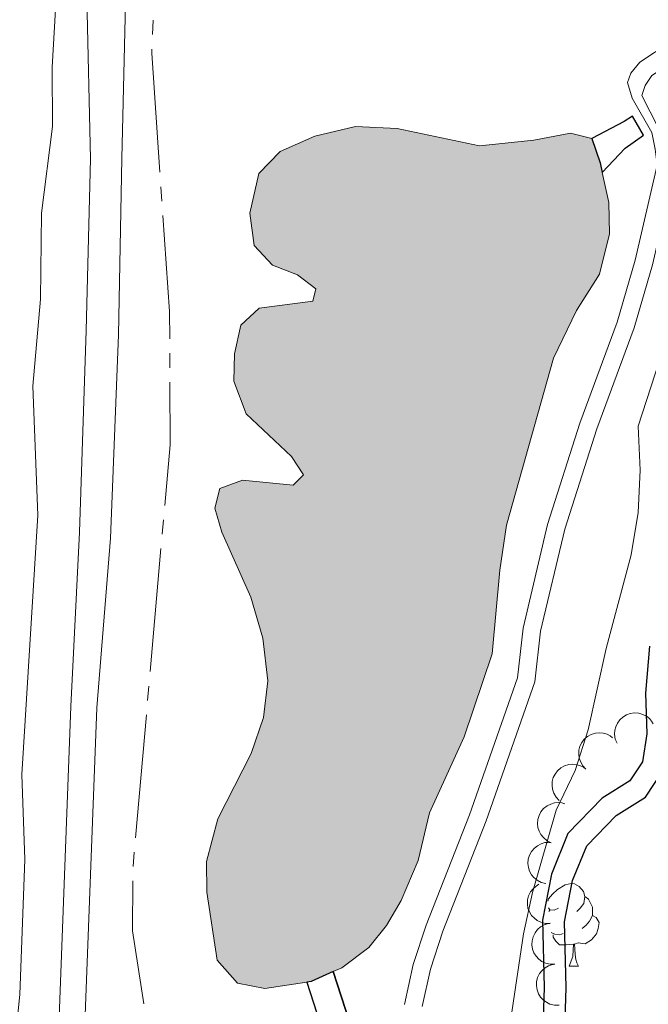
# Model space of a CAD drawing. Units: metres. Extents: x 596967 to 601464, y 691906 to 694939.
# Drawn here: x 599795 to 599871, y 692969 to 693089 of the extents above; entities that cross this region are included whole.
import ezdxf

# ---------------------------------------------------------------- set-up
doc = ezdxf.new("R2010")
doc.units = ezdxf.units.M
doc.header["$MEASUREMENT"] = 0
doc.linetypes.add('DGN Style 2', pattern=[56.26674, 33.760044, -22.506696])
doc.linetypes.add('DGN Style 3', pattern=[78.773436, 56.26674, -22.506696])
for name, color, linetype, lineweight in [('Carátula', 7, 'Continuous', 0), ('Elementos auxiliares', 7, 'Continuous', 0), ('Entidades rústicas y varios', 7, 'Continuous', 0), ('Hidrografía', 7, 'Continuous', 0), ('Relieve y altimetría', 7, 'Continuous', 0), ('Viales y ferrocarril', 7, 'Continuous', 0)]:
    doc.layers.add(name, color=color, linetype=linetype, lineweight=lineweight)

msp = doc.modelspace()

# ---------------------------------------------------------------- hatches: boundary and pattern name
at = {"layer": 'Hidrografía', "linetype": 'Continuous', "lineweight": 0}
msp.add_hatch(color=154, dxfattribs=at).paths.add_polyline_path([(599824.7579999999, 692971.223), (599821.419, 692971.882), (599818.9820000001, 692974.6769999999), (599817.717, 692982.9380000001), (599817.676, 692986.6499999999), (599819.071, 692991.8200000001), (599823.081, 692999.7679999999), (599824.5800000001, 693004.119), (599825.128, 693008.578), (599824.494, 693013.7450000001), (599823.0430000001, 693018.7209999999), (599819.541, 693026.6300000001), (599818.6980000001, 693029.547), (599819.2919999999, 693031.935), (599822.033, 693032.9469999999), (599828.1769999999, 693032.351), (599829.4450000001, 693033.588), (599828.013, 693035.801), (599822.5, 693040.9880000001), (599820.986, 693044.969), (599821.085, 693048.253), (599821.8260000001, 693051.767), (599824.068, 693053.8030000001), (599830.568, 693054.683), (599830.967, 693056.1599999999), (599828.726, 693057.8800000001), (599825.6780000001, 693059.021), (599823.4650000001, 693061.432), (599822.946, 693065.3489999999), (599824.0460000001, 693070.1669999999), (599826.6200000001, 693072.815), (599830.81, 693074.679), (599835.7479999999, 693075.8700000001), (599840.8049999999, 693075.638), (599850.8260000001, 693073.5320000001), (599857.4169999999, 693074.1980000001), (599861.845, 693075.075), (599864.45, 693074.399), (599865.467, 693071.443), (599865.7209999999, 693070.284), (599866.5249999999, 693066.631), (599866.6100000001, 693062.8330000001), (599865.382, 693057.9269999999), (599862.587, 693053.5460000001), (599859.7820000001, 693047.7409999999), (599854.1059999999, 693027.493), (599853.2790000001, 693022.034), (599852.341, 693011.8670000001), (599848.9410000001, 693001.774), (599844.744, 692992.5689999999), (599843.3630000001, 692986.7960000001), (599841.314, 692981.913), (599839.5249999999, 692978.8940000001), (599837.3829999999, 692976.212), (599834.1140000001, 692973.764), (599833.071, 692973.2930000001), (599830.395, 692972.0819999999), (599829.8600000001, 692972.0009999999)])

# ---------------------------------------------------------------- linework, layer by layer
at = {"layer": 'Carátula', "color": 7, "linetype": 'Continuous', "lineweight": 0}
msp.add_3dface([(597009.2930000001, 691906.3160000001), (601463.837, 691969.71), (601421.574, 694939.4199999999), (596967.03, 694876.0260000001)], dxfattribs=at)
msp.add_3dface([(597009.2930000001, 691906.3160000001), (601463.837, 691969.71), (601421.574, 694939.4199999999), (596967.03, 694876.0260000001)], dxfattribs=at)
at = {"layer": 'Elementos auxiliares', "color": 250, "linetype": 'Continuous', "lineweight": 0}
msp.add_3dface([(597873.25, 692312.7), (597840.94, 694625.8600000001), (601270.25, 694674.6799999999), (601303.72, 692361.52)], dxfattribs=at)
at = {"layer": 'Entidades rústicas y varios', "color": 92, "linetype": 'Continuous', "lineweight": 0, "flags": 128}
for points, elevation in [([(599867.507296277, 693001.0021427202), (599867.2941350287, 693001.5222622086), (599867.2111380019, 693002.1022755653), (599867.240993306, 693002.5834918998), (599867.3567369366, 693003.0138585018), (599867.5593731098, 693003.4632036709), (599867.8478976097, 693003.8616991076), (599868.2086656054, 693004.1946115633), (599868.6418485935, 693004.448971051), (599869.118662351, 693004.622334514), (599869.6212303482, 693004.6920098916), (599870.1708887694, 693004.6479092082), (599870.6229661244, 693004.5097849343), (599871.0665571736, 693004.2904188447), (599871.4616331987, 693003.9966448087), (599871.7076382532, 693003.7054871828), (599871.9092541132, 693003.3733802047)], 294.82346959911), ([(599863.733077975, 692997.8635466979), (599863.3444556338, 692998.2696682017), (599863.0550735097, 692998.7791404643), (599862.9068591262, 692999.2379356218), (599862.8571802957, 692999.6808171112), (599862.8814324907, 693000.1731425433), (599863.0042202387, 693000.6495543076), (599863.2182326477, 693001.0913494397), (599863.5283730065, 693001.4865192862), (599863.9087449037, 693001.8222624469), (599864.3510098122, 693002.0709208488), (599864.8787152625, 693002.2309089976), (599865.3499888494, 693002.2676983443), (599865.8430776678, 693002.2257708206), (599866.3182269086, 693002.0968466215), (599866.6536764589, 693001.9158359887), (599866.9627891826, 693001.6804781249)], 295.029), ([(599860.5033667677, 692994.0466152709), (599860.1147444264, 692994.4527367747), (599859.8253623024, 692994.9622090373), (599859.6771479186, 692995.4210041948), (599859.6274690884, 692995.8638856842), (599859.6517212831, 692996.3562111163), (599859.7745090313, 692996.8326228806), (599859.9885214402, 692997.2744180127), (599860.2986617992, 692997.6695878592), (599860.6790336964, 692998.0053310199), (599861.1212986046, 692998.2539894218), (599861.649004055, 692998.4139775706), (599862.120277642, 692998.4507669173), (599862.6133664604, 692998.4088393936), (599863.088515701, 692998.2799151945), (599863.4239652515, 692998.0989045617), (599863.733077975, 692997.8635466979)], 295.029), ([(599859.5290903288, 692988.9413195881), (599859.0207374885, 692989.1811932835), (599858.5679948379, 692989.5531181311), (599858.2652046538, 692989.928322881), (599858.0601081366, 692990.3239836181), (599857.9063125392, 692990.7922991249), (599857.8502106091, 692991.2810706191), (599857.8916797256, 692991.7702173889), (599858.0396010871, 692992.250285635), (599858.2743860721, 692992.7000436375), (599858.5981619658, 692993.0906821156), (599859.0334804235, 692993.4291597225), (599859.4602666581, 692993.632397908), (599859.935629234, 692993.7699657877), (599860.4254212119, 692993.8198864062), (599860.8034591009, 692993.7711154672), (599861.1763861759, 692993.6621687061)], 295.029), ([(599858.858, 692983.987), (599858.3118633057, 692984.1200289864), (599857.7937186959, 692984.3935800111), (599857.4218209651, 692984.7004229315), (599857.1415281219, 692985.0469022559), (599856.8969198735, 692985.4748500385), (599856.7439165129, 692985.9424342252), (599856.6864258605, 692986.429957635), (599856.7350449276, 692986.929940071), (599856.8748420456, 692987.4176520922), (599857.1136800577, 692987.8652966542), (599857.4722564507, 692988.2842145707), (599857.8496014276, 692988.5689302504), (599858.2877081365, 692988.7990541549), (599858.757531963, 692988.9462065317), (599859.1376693596, 692988.9742566657), (599859.5248703589, 692988.9423288412)], 295.029), ([(599859.3935900005, 692979.1463093983), (599858.8314921639, 692979.1434770755), (599858.2626137126, 692979.2837671596), (599857.82760954, 692979.491689909), (599857.4719232118, 692979.760202918), (599857.1311856587, 692980.11639166), (599856.8697659499, 692980.5331706612), (599856.6962141332, 692980.9923699826), (599856.6226202904, 692981.489290697), (599856.6404684365, 692981.9963288552), (599856.7641030836, 692982.4884098687), (599857.0108693796, 692982.9815382955), (599857.3082656646, 692983.3489722344), (599857.6778112613, 692983.6781083038), (599858.0351318878, 692983.8959548287)], 294.9088078352902), ([(599859.9427454765, 692974.183013326), (599859.3806476397, 692974.1801810032), (599858.8117691884, 692974.3204710865), (599858.3767650155, 692974.528393836), (599858.0210786876, 692974.7969068452), (599857.6803411343, 692975.1530955867), (599857.4189214257, 692975.5698745879), (599857.2453696087, 692976.0290739096), (599857.1717757657, 692976.525994624), (599857.1896239114, 692977.0330327819), (599857.3132585585, 692977.5251137954), (599857.5600248543, 692978.0182422223), (599857.8574211393, 692978.3856761616), (599858.2269667357, 692978.7148122308), (599858.6473323882, 692978.9710952155), (599859.0094371983, 692979.0901387227), (599859.3928844025, 692979.1526866353)], 294.6555878511552), ([(599860.4919009516, 692969.2197172535), (599859.9298031149, 692969.2168849306), (599859.3609246635, 692969.357175014), (599858.9259204906, 692969.5650977637), (599858.5702341627, 692969.8336107726), (599858.2294966094, 692970.1897995144), (599857.9680769008, 692970.6065785156), (599857.7945250839, 692971.0657778371), (599857.7209312408, 692971.5626985515), (599857.7387793865, 692972.0697367094), (599857.8624140336, 692972.5618177231), (599858.1091803294, 692973.0549461499), (599858.4065766144, 692973.4223800891), (599858.7761222108, 692973.7515161585), (599859.1964878633, 692974.0077991432), (599859.5585926734, 692974.1268426501), (599859.9420398776, 692974.1893905627)], 294.4023678670203)]:
    msp.add_lwpolyline(points, dxfattribs=dict(at, elevation=elevation))
for points in [[(599859.095, 692981.8470000001), (599859.1780000001, 692982.1170000001), (599859.658, 692982.712), (599860.2930000001, 692983.2420000001), (599861.193, 692983.827), (599861.9380000001, 692983.987), (599862.3630000001, 692983.932), (599862.8929999999, 692983.6170000001), (599863.423, 692983.0320000001), (599863.5830000001, 692982.392), (599863.473, 692981.5419999999), (599863.048, 692981.0120000001), (599862.628, 692980.587)], [(599863.5830000001, 692982.392), (599864.058, 692982.077), (599864.3729999999, 692981.4369999999), (599864.533, 692981.1170000001), (599864.533, 692980.537), (599864.533, 692980.112), (599864.163, 692979.422), (599863.743, 692978.942), (599863.263, 692978.5220000001)], [(599860.398, 692981.0120000001), (599859.868, 692980.747), (599859.338, 692980.8019999999), (599859.1869999999, 692981.013)], [(599859.2350000001, 692980.5800000001), (599859.338, 692980.747)], [(599864.533, 692980.112), (599864.9880000001, 692979.862), (599865.3330000001, 692979.247), (599865.223, 692978.5220000001), (599865.013, 692977.882), (599864.4280000001, 692977.142), (599863.6329999999, 692976.662), (599862.783, 692976.767), (599862.3530000001, 692976.6370000001)], [(599860.983, 692977.932), (599860.558, 692977.7720000001), (599859.973, 692977.8319999999), (599859.517, 692978.034)], [(599862.243, 692976.6370000001), (599861.3530000001, 692976.5519999999), (599860.5079999999, 692976.5519999999), (599860.0830000001, 692976.9820000001), (599859.763, 692977.4569999999), (599859.763, 692977.7720000001)], [(599861.6980000001, 692973.952), (599862.1329999999, 692975.112), (599862.243, 692976.6370000001), (599862.3530000001, 692976.6370000001), (599862.388, 692976.0519999999), (599862.423, 692975.3670000001), (599862.493, 692974.7520000001), (599862.608, 692974.352), (599862.8230000001, 692973.952)], [(599861.6980000001, 692973.952), (599862.8230000001, 692973.952)]]:
    msp.add_lwpolyline(points, dxfattribs=at)
at = {"layer": 'Hidrografía', "color": 5, "linetype": 'Continuous', "lineweight": 0}
for p, q in [((599811.1953738409, 693088.7638781907), (599811.1207992083, 693087.0154678775)), ((599812.145977367, 693068.5563624951), (599812.266966009, 693066.8105498622)), ((599813.2150745508, 693048.342739284), (599813.2216684876, 693046.592751707)), ((599812.4576971603, 693028.127900098), (599812.3043756536, 693026.3846294605)), ((599812.1510541467, 693024.641358823), (599810.8368698028, 693009.6990390732)), ((599810.6835482961, 693007.9557684357), (599810.5302267892, 693006.2124977983)), ((599810.3769052825, 693004.4692271608), (599809.0627209384, 692989.5269074109)), ((599808.9093994317, 692987.7836367735), (599808.756077925, 692986.0403661358))]:
    msp.add_line(p, q, dxfattribs=at)
at = {"layer": 'Hidrografía', "color": 5, "linetype": 'Continuous', "lineweight": 0, "flags": 128}
for points in [[(599811.0462245755, 693085.2670575641), (599811.024, 693084.746), (599812.0249887246, 693070.3021751277)], [(599812.3879546514, 693065.0647372294), (599813.196, 693053.405), (599813.2084806142, 693050.0927268614)], [(599813.2282624242, 693044.8427641296), (599813.257, 693037.216), (599812.611018667, 693029.8711707357)], [(599808.7430138087, 692984.2905688204), (599808.7110000001, 692978.2220000001), (599810.0748891495, 692969.3954060394)]]:
    msp.add_lwpolyline(points, dxfattribs=at)
at = {"layer": 'Hidrografía', "color": 5, "linetype": 'Continuous', "lineweight": 25, "extrusion": (0.3317285268906008, -0.5083101735123668, 0.7947181588153246), "elevation": -153073.9928545951, "flags": 128}
msp.add_lwpolyline([(881140.0298313079, 200897.6350468404), (881138.8404970402, 200897.6350468404), (881134.4128654287, 200898.144125725)], dxfattribs=at)
at = {"layer": 'Hidrografía', "color": 142, "linetype": 'Continuous', "lineweight": 0, "elevation": 290.197, "flags": 128}
msp.add_lwpolyline([(599833.071, 692973.2930000001), (599834.1140000001, 692973.764), (599837.3829999999, 692976.212), (599839.5249999999, 692978.8940000001), (599841.314, 692981.913), (599843.3630000001, 692986.7960000001), (599844.744, 692992.5689999999), (599848.9410000001, 693001.774), (599852.341, 693011.8670000001), (599853.2790000001, 693022.034), (599854.1059999999, 693027.493), (599859.7820000001, 693047.7409999999), (599862.587, 693053.5460000001), (599865.382, 693057.9269999999), (599866.6100000001, 693062.8330000001), (599866.5249999999, 693066.631), (599865.7209999999, 693070.284), (599865.467, 693071.443), (599864.45, 693074.399), (599861.845, 693075.075), (599857.4169999999, 693074.1980000001), (599850.8260000001, 693073.5320000001), (599840.8049999999, 693075.638), (599835.7479999999, 693075.8700000001), (599830.81, 693074.679), (599826.6200000001, 693072.815), (599824.0460000001, 693070.1669999999), (599822.946, 693065.3489999999), (599823.4650000001, 693061.432), (599825.6780000001, 693059.021), (599828.726, 693057.8800000001), (599830.967, 693056.1599999999), (599830.568, 693054.683), (599824.068, 693053.8030000001), (599821.8260000001, 693051.767), (599821.085, 693048.253), (599820.986, 693044.969), (599822.5, 693040.9880000001), (599828.013, 693035.801), (599829.4450000001, 693033.588), (599828.1769999999, 693032.351), (599822.033, 693032.9469999999), (599819.2919999999, 693031.935), (599818.6980000001, 693029.547), (599819.541, 693026.6300000001), (599823.0430000001, 693018.7209999999), (599824.494, 693013.7450000001), (599825.128, 693008.578), (599824.5800000001, 693004.119), (599823.081, 692999.7679999999), (599819.071, 692991.8200000001), (599817.676, 692986.6499999999), (599817.717, 692982.9380000001), (599818.9820000001, 692974.6769999999), (599821.419, 692971.882), (599824.7579999999, 692971.223), (599829.8600000001, 692972.0009999999), (599830.395, 692972.0819999999)], close=True, dxfattribs=at)
for points in [[(599829.8600000001, 692972.0009999999), (599824.7579999999, 692971.223), (599821.419, 692971.882), (599818.9820000001, 692974.6769999999), (599817.717, 692982.9380000001), (599817.676, 692986.6499999999), (599819.071, 692991.8200000001), (599823.081, 692999.7679999999), (599824.5800000001, 693004.119), (599825.128, 693008.578), (599824.494, 693013.7450000001), (599823.0430000001, 693018.7209999999), (599819.541, 693026.6300000001), (599818.6980000001, 693029.547), (599819.2919999999, 693031.935), (599822.033, 693032.9469999999), (599828.1769999999, 693032.351), (599829.4450000001, 693033.588), (599828.013, 693035.801), (599822.5, 693040.9880000001), (599820.986, 693044.969), (599821.085, 693048.253), (599821.8260000001, 693051.767), (599824.068, 693053.8030000001), (599830.568, 693054.683), (599830.967, 693056.1599999999), (599828.726, 693057.8800000001), (599825.6780000001, 693059.021), (599823.4650000001, 693061.432), (599822.946, 693065.3489999999), (599824.0460000001, 693070.1669999999), (599826.6200000001, 693072.815), (599830.81, 693074.679), (599835.7479999999, 693075.8700000001), (599840.8049999999, 693075.638), (599850.8260000001, 693073.5320000001), (599857.4169999999, 693074.1980000001), (599861.845, 693075.075), (599864.45, 693074.399)], [(599865.7209999999, 693070.284), (599866.5249999999, 693066.631), (599866.6100000001, 693062.8330000001), (599865.382, 693057.9269999999), (599862.587, 693053.5460000001), (599859.7820000001, 693047.7409999999), (599854.1059999999, 693027.493), (599853.2790000001, 693022.034), (599852.341, 693011.8670000001), (599848.9410000001, 693001.774), (599844.744, 692992.5689999999), (599843.3630000001, 692986.7960000001), (599841.314, 692981.913), (599839.5249999999, 692978.8940000001), (599837.3829999999, 692976.212), (599834.1140000001, 692973.764), (599833.071, 692973.2930000001)]]:
    msp.add_lwpolyline(points, dxfattribs=at)
at = {"layer": 'Hidrografía', "color": 5, "linetype": 'Continuous', "lineweight": 25, "elevation": 290.197, "flags": 128}
msp.add_lwpolyline([(599865.7209999999, 693070.284), (599868.504, 693073.217), (599870.737, 693074.824)], dxfattribs=at)
at = {"layer": 'Hidrografía', "color": 5, "linetype": 'Continuous', "lineweight": 25}
for points in [[(599865.7209999999, 693070.284, 290.197), (599868.504, 693073.217, 290.197), (599870.737, 693074.824, 290.197), (599870.737, 693074.824, 290.403), (599869.375, 693077.1300000001, 290.403), (599869.375, 693077.1300000001, 289.888), (599868.379, 693076.48, 289.888), (599864.45, 693074.399, 290.197), (599865.467, 693071.443, 290.197)], [(599845.439, 692933.7690000001, 289.991), (599845.328, 692936.787, 289.991), (599844.6799999999, 692940.1059999999, 289.991), (599839.473, 692953.483, 290.197), (599833.071, 692973.2930000001, 290.197), (599830.395, 692972.0819999999, 290.197), (599829.8600000001, 692972.0009999999, 290.197), (599836.217, 692952.325, 290.197), (599841.3489999999, 692939.142, 289.991), (599841.8859999999, 692936.3910000001, 289.991), (599841.9979999999, 692933.3500000001, 289.991)]]:
    msp.add_polyline3d(points, close=True, dxfattribs=at)
for points in [[(599871.4650000001, 693012.807, 288.822), (599870.9750000001, 693007.094, 288.822), (599871.108, 693002.1470000001, 288.822), (599870.6100000001, 692998.743, 288.822), (599869.067, 692996.4299999999, 288.822), (599865.7039999999, 692994.325, 288.822), (599861.5519999999, 692990.0590000001, 288.822), (599859.541, 692985.112, 288.822), (599858.446, 692979.5390000001, 288.822), (599858.6740000001, 692971.382, 288.822), (599858.517, 692966.315, 288.822)], [(599871.4650000001, 693012.807, 288.822), (599870.9750000001, 693007.094, 288.822), (599871.108, 693002.1470000001, 288.822), (599870.6100000001, 692998.743, 288.822), (599869.067, 692996.4299999999, 288.822), (599865.7039999999, 692994.325, 288.822), (599861.5519999999, 692990.0590000001, 288.822), (599859.541, 692985.112, 288.822), (599858.446, 692979.5390000001, 288.822), (599858.6740000001, 692971.382, 288.822), (599858.517, 692966.315, 288.822)], [(599861.175, 692966.128, 288.822), (599861.338, 692971.378, 288.822), (599861.1159999999, 692979.317, 288.822), (599862.104, 692984.348, 288.822), (599863.8230000001, 692988.575, 288.822), (599867.389, 692992.2390000001, 288.822), (599870.9650000001, 692994.4780000001, 288.822), (599873.158, 692997.7650000001, 288.822)], [(599861.175, 692966.128, 288.822), (599861.338, 692971.378, 288.822), (599861.1159999999, 692979.317, 288.822), (599862.104, 692984.348, 288.822), (599863.8230000001, 692988.575, 288.822), (599867.389, 692992.2390000001, 288.822), (599870.9650000001, 692994.4780000001, 288.822), (599873.158, 692997.7650000001, 288.822)], [(599833.071, 692973.2930000001, 290.197), (599839.473, 692953.483, 290.197), (599844.6799999999, 692940.1059999999, 289.991), (599845.328, 692936.787, 289.991), (599845.439, 692933.7690000001, 289.991)], [(599829.8600000001, 692972.0009999999, 290.197), (599836.217, 692952.325, 290.197), (599841.3489999999, 692939.142, 289.991), (599841.8859999999, 692936.3910000001, 289.991), (599841.9979999999, 692933.3500000001, 289.991)]]:
    msp.add_polyline3d(points, dxfattribs=at)
at = {"layer": 'Relieve y altimetría', "color": 30, "linetype": 'Continuous', "lineweight": 0, "elevation": 290, "flags": 128}
for points in [[(599801.0449999999, 693187.827), (599801.4450000001, 693171.9850000001), (599801.906, 693167.0050000001), (599801.5360000001, 693156.4010000001), (599801.905, 693146.185), (599801.6740000001, 693135.6030000001), (599800.2350000001, 693114.4040000001), (599800.1529999999, 693104.088), (599798.9539999999, 693083.051), (599798.9850000001, 693075.8630000001), (599797.6680000001, 693065.341), (599797.514, 693054.889), (599796.585, 693044.3330000001), (599797.199, 693028.6810000001), (599795.27, 692997.1980000001), (599795.6370000001, 692986.895), (599795.006, 692970.51), (599792.94, 692949.943)], [(599854.601, 692967.5549999999), (599856.155, 692977.8589999999), (599857.2320000001, 692982.8829999999), (599860.1300000001, 692992.8800000001), (599862.442, 692997.689), (599864.0179999999, 693002.6370000001), (599866.1980000001, 693012.5050000001), (599869.2239999999, 693023.8829999999), (599870.0590000001, 693028.997), (599870.3319999999, 693034.1410000001), (599870.0830000001, 693039.4890000001), (599876.341, 693058.8)]]:
    msp.add_lwpolyline(points, dxfattribs=at)
at = {"layer": 'Viales y ferrocarril', "color": 1, "linetype": 'DGN Style 2', "lineweight": 0, "elevation": 290.403, "flags": 128}
msp.add_lwpolyline([(599869.375, 693077.1300000001), (599870.737, 693074.824)], dxfattribs=at)
at = {"layer": 'Viales y ferrocarril', "color": 250, "linetype": 'Continuous', "lineweight": 0}
for points in [[(599801.05, 692921.6400000001, 291.18), (599801.469, 692928.642, 291.18), (599804.3670000001, 693005.318, 290.769), (599806.0249999999, 693025.9110000001, 291.306), (599806.9820000001, 693050.5860000001, 291.651), (599807.408, 693071.9680000001, 291.386), (599807.8840000001, 693092.54, 291.387), (599808.4820000001, 693102.4410000001, 291.592), (599811.6869999999, 693155.7930000001, 291.386), (599813.483, 693206.5220000001, 291.386), (599814.469, 693227.959, 291.386), (599817.0320000001, 693252.2390000001, 291.386), (599818.121, 693267.202, 291.386), (599819.024, 693286.611, 291.531), (599822.7080000001, 693302.581, 291.531), (599830.8870000001, 693329.3189999999, 291.325), (599836.9369999999, 693352.166, 291.119), (599838.7010000001, 693356.264, 291.119), (599840.408, 693359.0660000001, 291.119), (599842.156, 693359.7760000001, 291.264)], [(599887.47, 693091.9809999999, 290.356), (599879.7660000001, 693087.362, 290.356), (599871.7390000001, 693082.0660000001, 290.356), (599870.935, 693080.8330000001, 290.15), (599870.507, 693079.629, 290.15), (599872.5390000001, 693075.6599999999, 290.356), (599874.2649999999, 693073.565, 290.356), (599874.547, 693071.037, 290.356), (599871.8030000001, 693059.078, 290.15), (599869.567, 693051.4210000001, 290.15), (599865.0460000001, 693039.163, 290.15), (599861.1529999999, 693026.99, 290.15), (599858.2239999999, 693014.5989999999, 290.15), (599857.5260000001, 693008.47, 290.356), (599851.632, 692991.581, 290.15), (599846.372, 692978.185, 290.229), (599844.848, 692973.6000000001, 290.356), (599843.8559999999, 692969.041, 290.15)]]:
    msp.add_polyline3d(points, dxfattribs=at)
at = {"layer": 'Viales y ferrocarril', "color": 250, "linetype": 'DGN Style 3', "lineweight": 0}
for points in [[(599809.334, 693206.6710000001, 291.386), (599807.466, 693155.8489999999, 291.386), (599803.784, 693102.574, 291.592), (599803.1300000001, 693092.595, 291.387), (599803.608, 693071.9569999999, 291.386), (599803.077, 693051.119, 291.651), (599802.2620000001, 693026.639, 291.306), (599801.217, 693005.456, 290.769), (599798.3200000001, 692928.7960000001, 291.18), (599796.3430000001, 692895.7220000001, 291.18)], [(599878.6170000001, 693089.19, 290.356), (599870.2679999999, 693083.6810000001, 290.356), (599869.176, 693082.318, 290.15), (599868.77, 693081.186, 290.15), (599869.3489999999, 693079.3019999999, 290.15), (599871.7309999999, 693075.1240000001, 290.356), (599872.1470000001, 693073.102, 290.356), (599872.3630000001, 693071.1640000001, 290.356), (599869.7150000001, 693059.6229999999, 290.15), (599867.5179999999, 693052.098, 290.15), (599863.006, 693039.8670000001, 290.15), (599859.074, 693027.568, 290.15), (599856.0959999999, 693014.9709999999, 290.15), (599855.4110000001, 693008.9550000001, 290.356), (599849.6100000001, 692992.331, 290.15), (599844.344, 692978.922, 290.229), (599842.7649999999, 692974.173, 290.356), (599841.7080000001, 692969.3130000001, 290.15)]]:
    msp.add_polyline3d(points, dxfattribs=at)

doc.saveas('drawing.dxf')
